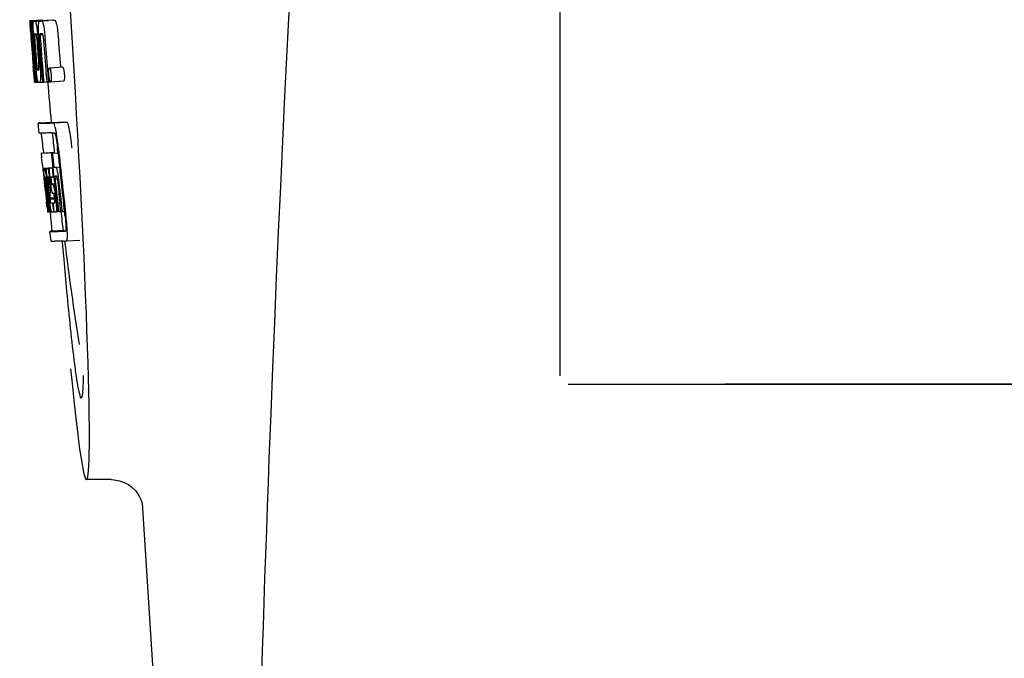
# Model space of a CAD drawing. Units: millimetres. Extents: x 17687 to 24419, y 2673 to 7538.
# Drawn here: x 19231 to 19261, y 6359 to 6379 of the extents above; entities that cross this region are included whole.
import ezdxf

# ---------------------------------------------------------------- set-up
doc = ezdxf.new("R2010")
doc.units = ezdxf.units.MM

# ---------------------------------------------------------------- blocks, each defined once
blk = doc.blocks.new('A$C14704C86')
for p, q in [((408, 554.75), (408, 577.25)), ((391.902, 565.529), (392.301, 565.554)), ((391.902, 565.529), (391.903, 565.506)), ((391.903, 565.506), (391.912, 565.373)), ((391.912, 565.373), (391.913, 565.359)), ((391.913, 565.359), (391.929, 565.129)), ((391.934, 565.506), (391.963, 565.507)), ((391.934, 565.506), (391.937, 565.464)), ((391.937, 565.464), (391.94, 565.422)), ((391.94, 565.422), (391.949, 565.297)), ((391.949, 565.297), (391.961, 565.129)), ((391.979, 565.506), (392.378, 565.531)), ((391.979, 565.506), (391.982, 565.463)), ((391.982, 565.463), (391.99, 565.337)), ((391.99, 565.337), (392.005, 565.125)), ((392.022, 565.507), (392.022, 565.507)), ((392.071, 565.508), (392.47, 565.533)), ((392.421, 565.532), (392.071, 565.51)), ((392.201, 565.512), (392.201, 565.512)), ((392.601, 565.538), (392.257, 565.516)), ((392.301, 565.554), (392.303, 565.531)), ((392.421, 565.532), (392.421, 565.532)), ((392.601, 565.538), (392.601, 565.538)), ((391.93, 565.155), (391.928, 565.186)), ((391.929, 565.129), (391.934, 565.061)), ((391.934, 565.061), (391.937, 565.024)), ((391.937, 565.024), (391.939, 564.996)), ((391.941, 564.996), (391.939, 565.024)), ((391.95, 565.129), (391.94, 565.13)), ((391.944, 564.957), (391.941, 564.996)), ((391.946, 564.996), (391.947, 564.982)), ((391.947, 564.982), (391.952, 564.919)), ((391.961, 565.129), (391.95, 565.129)), ((391.961, 565.129), (391.971, 565.129)), ((391.971, 565.132), (391.97, 565.151)), ((391.971, 565.123), (391.971, 565.132)), ((391.992, 565.105), (391.992, 565.095)), ((391.998, 565.129), (391.997, 565.129)), ((391.997, 565.002), (391.998, 564.988)), ((391.999, 565.128), (391.998, 565.129)), ((392.005, 565.125), (392.015, 565.126)), ((392.015, 565.126), (392.015, 565.134)), ((392.016, 565.117), (392.015, 565.126)), ((392.141, 565.06), (392.145, 565.014)), ((392.17, 565.136), (392.17, 565.142)), ((392.216, 565.101), (392.299, 565.106)), ((392.273, 565.13), (392.228, 565.129)), ((392.283, 565.131), (392.273, 565.13)), ((392.003, 564.148), (392.005, 564.126)), ((392.005, 564.126), (392.03, 563.815)), ((392.059, 564.191), (392.068, 564.067)), ((392.496, 564.095), (392.896, 564.121)), ((392.829, 564.144), (392.832, 564.116)), ((392.03, 563.815), (392.032, 563.787)), ((392.032, 563.787), (392.043, 563.659)), ((392.036, 563.787), (392.035, 563.798)), ((392.044, 564.033), (392.053, 564.034)), ((392.09, 563.801), (392.096, 563.729)), ((392.437, 564.031), (392.448, 563.893)), ((392.448, 563.893), (392.449, 563.879)), ((392.449, 563.879), (392.466, 563.668)), ((392.046, 563.699), (392.041, 563.737)), ((392.043, 563.659), (392.053, 563.66)), ((392.052, 563.661), (392.051, 563.664)), ((392.052, 563.66), (392.052, 563.661)), ((392.055, 563.657), (392.054, 563.657)), ((392.069, 563.656), (392.055, 563.657)), ((392.069, 563.725), (392.075, 563.656)), ((392.075, 563.656), (392.084, 563.657)), ((392.084, 563.656), (392.084, 563.664)), ((392.096, 563.729), (392.102, 563.656)), ((392.102, 563.656), (392.158, 563.66)), ((392.157, 563.662), (392.154, 563.666)), ((392.158, 563.66), (392.157, 563.662)), ((392.204, 563.658), (392.283, 563.663)), ((392.283, 563.661), (392.282, 563.67)), ((392.323, 563.662), (392.417, 563.668)), ((392.417, 563.666), (392.416, 563.672)), ((392.466, 563.668), (392.417, 563.666)), ((392.466, 563.668), (392.526, 563.672)), ((392.522, 563.675), (392.52, 563.678)), ((392.531, 563.671), (392.931, 563.696)), ((392.183, 562.115), (392.154, 562.414)), ((392.214, 562.425), (392.553, 562.446)), ((392.553, 562.446), (392.554, 562.439)), ((392.621, 562.425), (393.021, 562.45)), ((392.644, 561.524), (392.245, 561.498)), ((392.27, 561.504), (392.255, 561.501)), ((392.27, 561.504), (392.644, 561.528)), ((392.286, 561.506), (392.644, 561.529)), ((392.31, 561.63), (392.322, 561.51)), ((392.554, 561.502), (392.584, 561.503)), ((392.584, 561.503), (392.757, 561.514)), ((392.644, 561.53), (392.644, 561.523)), ((392.647, 561.508), (392.645, 561.523)), ((392.757, 561.515), (392.745, 561.63)), ((392.279, 561.196), (392.297, 561.026)), ((392.63, 561.075), (392.802, 561.086)), ((392.297, 561.026), (392.301, 560.987)), ((392.301, 560.987), (392.305, 560.957)), ((392.305, 560.957), (392.325, 560.773)), ((392.322, 561.052), (392.6, 561.07)), ((392.339, 561.022), (392.342, 561.002)), ((392.35, 561.052), (392.6, 561.068)), ((392.418, 561.053), (392.6, 561.065)), ((392.58, 561.058), (392.601, 561.06)), ((392.601, 561.062), (392.6, 561.068)), ((392.609, 560.788), (392.63, 560.789)), ((392.63, 561.075), (392.688, 561.078)), ((392.63, 560.789), (392.63, 560.794)), ((392.693, 560.803), (392.672, 560.803)), ((392.715, 560.804), (392.693, 560.803)), ((392.721, 560.797), (392.719, 560.8)), ((392.833, 560.804), (392.832, 560.813)), ((392.325, 560.773), (392.327, 560.747)), ((392.327, 560.747), (392.341, 560.623)), ((392.347, 560.736), (392.343, 560.768)), ((392.35, 560.703), (392.347, 560.736)), ((392.353, 560.68), (392.35, 560.703)), ((392.354, 560.668), (392.353, 560.68)), ((392.355, 560.776), (392.354, 560.776)), ((392.354, 560.746), (392.359, 560.704)), ((392.381, 560.43), (392.354, 560.668)), ((392.361, 560.683), (392.362, 560.669)), ((392.378, 560.65), (392.375, 560.671)), ((392.378, 560.776), (392.378, 560.77)), ((392.378, 560.769), (392.387, 560.77)), ((392.378, 560.77), (392.378, 560.769)), ((392.378, 560.769), (392.38, 560.743)), ((392.402, 560.431), (392.378, 560.65)), ((392.38, 560.743), (392.38, 560.736)), ((392.38, 560.736), (392.381, 560.73)), ((392.381, 560.73), (392.396, 560.731)), ((392.381, 560.73), (392.386, 560.68)), ((392.386, 560.68), (392.387, 560.673)), ((392.387, 560.673), (392.389, 560.651)), ((392.389, 560.651), (392.398, 560.576)), ((392.405, 560.653), (392.402, 560.685)), ((392.415, 560.7), (392.42, 560.655)), ((392.42, 560.655), (392.426, 560.601)), ((392.426, 560.601), (392.444, 560.439)), ((392.455, 560.47), (392.434, 560.656)), ((392.449, 560.783), (392.445, 560.782)), ((392.452, 560.652), (392.475, 560.443)), ((392.484, 560.659), (392.486, 560.702)), ((392.508, 560.7), (392.515, 560.644)), ((392.515, 560.644), (392.524, 560.559)), ((392.537, 560.575), (392.519, 560.738)), ((392.526, 560.503), (392.523, 560.466)), ((392.524, 560.559), (392.527, 560.531)), ((392.527, 560.531), (392.526, 560.503)), ((392.527, 560.531), (392.54, 560.531)), ((392.548, 560.692), (392.555, 560.628)), ((392.564, 560.574), (392.653, 560.579)), ((392.571, 560.554), (392.601, 560.555)), ((392.385, 560.234), (392.408, 560.028)), ((392.522, 560.44), (392.52, 560.402)), ((392.523, 560.466), (392.522, 560.44)), ((392.606, 560.284), (392.601, 560.284)), ((392.629, 560.285), (392.606, 560.284)), ((392.657, 560.118), (392.648, 560.194)), ((392.671, 560.234), (392.694, 560.035)), ((392.462, 559.73), (392.426, 560.035)), ((392.429, 560.08), (392.431, 560.066)), ((392.447, 560.036), (392.435, 560.144)), ((392.444, 560.167), (392.456, 560.06)), ((392.483, 559.731), (392.447, 560.036)), ((392.456, 560.06), (392.48, 559.853)), ((392.472, 560.067), (392.47, 560.085)), ((392.475, 560.038), (392.472, 560.067)), ((392.491, 559.898), (392.475, 560.038)), ((392.484, 560.087), (392.486, 560.069)), ((392.486, 560.069), (392.511, 559.857)), ((392.497, 559.855), (392.491, 559.898)), ((392.509, 560.145), (392.655, 560.154)), ((392.509, 560.145), (392.513, 560.113)), ((392.513, 560.113), (392.657, 560.122)), ((392.513, 560.113), (392.517, 560.076)), ((392.589, 559.997), (392.602, 559.998)), ((392.589, 559.997), (392.594, 559.952)), ((392.594, 559.952), (392.616, 559.772)), ((392.75, 559.738), (392.719, 560.003)), ((392.848, 559.744), (392.817, 560.009)), ((392.954, 559.747), (392.922, 560.016)), ((392.427, 559.864), (392.434, 559.798)), ((392.434, 559.798), (392.44, 559.745)), ((392.442, 559.726), (392.462, 559.728)), ((392.462, 559.724), (392.462, 559.73)), ((392.464, 559.724), (392.462, 559.724)), ((392.471, 559.724), (392.484, 559.725)), ((392.48, 559.853), (392.482, 559.838)), ((392.482, 559.838), (392.496, 559.724)), ((392.484, 559.724), (392.483, 559.731)), ((392.486, 559.724), (392.484, 559.724)), ((392.496, 559.724), (392.512, 559.725)), ((392.511, 559.733), (392.497, 559.855)), ((392.511, 559.857), (392.513, 559.841)), ((392.512, 559.724), (392.511, 559.733)), ((392.514, 559.724), (392.512, 559.724)), ((392.513, 559.841), (392.524, 559.751)), ((392.517, 559.724), (392.514, 559.724)), ((392.521, 559.723), (392.531, 559.64)), ((392.524, 559.751), (392.527, 559.724)), ((392.527, 559.724), (392.565, 559.726)), ((392.56, 559.729), (392.557, 559.734)), ((392.561, 559.728), (392.56, 559.729)), ((392.562, 559.726), (392.561, 559.728)), ((392.574, 559.725), (392.565, 559.725)), ((392.621, 559.726), (392.601, 559.726)), ((392.616, 559.772), (392.621, 559.726)), ((392.621, 559.726), (392.634, 559.727)), ((392.634, 559.727), (392.633, 559.734)), ((392.699, 559.729), (392.751, 559.732)), ((392.751, 559.731), (392.75, 559.738)), ((392.781, 559.732), (392.751, 559.731)), ((392.781, 559.732), (392.849, 559.736)), ((392.849, 559.735), (392.848, 559.744)), ((392.883, 559.736), (392.849, 559.735)), ((392.883, 559.736), (392.954, 559.741)), ((392.954, 559.741), (392.954, 559.747)), ((392.966, 559.64), (392.954, 559.741)), ((392.552, 558.832), (392.514, 559.13)), ((392.914, 559.162), (392.574, 559.141)), ((392.913, 559.162), (392.914, 559.155)), ((392.981, 559.141), (392.981, 559.141)), ((393.018, 558.843), (393.419, 558.868)), ((393.018, 558.843), (393.018, 558.843)), ((408.25, 554.5), (429.268, 554.5)), ((429.268, 554.5), (413, 554.5)), ((394.378, 551.6), (393.621, 551.6)), ((394.368, 551.6), (394.369, 551.6)), ((395.314, 550.888), (395.314, 550.886)), ((395.315, 550.882), (396.894, 525.975))]:
    blk.add_line(p, q)
for points in [[(394.367, 551.6), (394.465, 551.595), (394.62, 551.567), (394.764, 551.517), (394.896, 551.447), (395.012, 551.361)], [(395.012, 551.361), (395.106, 551.267), (395.181, 551.17), (395.237, 551.075), (395.275, 550.993), (395.296, 550.932), (395.308, 550.889), (395.315, 550.86), (395.318, 550.843)]]:
    blk.add_lwpolyline(points)
for centre, radius, start, end in [((1435.554, 513.034), 1037.132, 172.968171, 177.833615), ((391.946, 568.027), 2.522, 270.3986, 270.7495), ((391.85, 572.888), 7.383, 271.3383, 271.714), ((391.207, 591.618), 26.124, 272.1811, 272.3034), ((392.248, 572.919), 7.389, 271.3413, 271.7173), ((392.351, 565.469), 0.135, 26.6662, 28.42), ((391.557, 592.866), 27.348, 272.1868, 272.3038), ((436.429, 568.216), 44.605, 183.9354, 184.1037), ((505.401, 573.162), 113.755, 184.11663, 184.54499), ((393.7, 565.182), 1.762, 182.7283, 183.0519), ((394.984, 565.25), 3.048, 183.0428, 183.2038), ((410.944, 566.366), 19.014, 183.7469, 184.1237), ((505.481, 573.149), 113.793, 184.10744, 184.78161), ((392.248, 565.095), 0.256, 177.2619, 177.714), ((397.614, 565.397), 5.631, 183.7566, 184.0198), ((505.501, 573.161), 113.797, 184.11854, 184.52132), ((401.351, 565.721), 9.355, 183.7032, 184.0928), ((505.523, 573.161), 113.792, 184.08571, 184.55087), ((391.866, 572.882), 7.755, 271.3711, 271.6426), ((505.594, 573.161), 113.742, 184.1073, 184.55127), ((399.045, 565.51), 6.885, 183.1162, 184.1096), ((505.608, 573.133), 113.72, 184.09264, 184.58624), ((392.434, 565.089), 0.218, 177.0617, 178.686), ((505.627, 573.161), 113.701, 184.12587, 184.79218), ((505.663, 573.161), 113.643, 184.09842, 184.59931), ((505.68, 573.161), 113.611, 184.10894, 184.60971), ((505.679, 573.161), 113.21, 184.11063, 184.56838), ((505.416, 573.161), 113.768, 184.13532, 184.54414), ((505.433, 573.161), 113.78, 184.15424, 184.51119), ((505.54, 573.161), 113.785, 184.13415, 184.5025), ((505.577, 573.161), 113.759, 184.13427, 184.50962), ((397.39, 564.31), 5.379, 185.5778, 186.1112), ((505.456, 573.196), 113.782, 184.61927, 184.775), ((505.501, 573.161), 113.796, 184.58355, 184.71826), ((391.961, 571.31), 7.278, 271.3621, 271.6557), ((505.607, 573.133), 113.719, 184.58624, 184.77349), ((505.662, 573.161), 113.643, 184.59931, 184.78983), ((392.091, 565.328), 1.672, 269.7678, 270.374), ((391.979, 571.434), 7.779, 271.351, 271.6611), ((391.601, 583.05), 19.402, 272.0157, 272.135), ((505.396, 573.161), 113.351, 184.80513, 185.42436), ((391.148, 596.336), 33.944, 272.2529, 272.4868), ((390.913, 602.319), 40.23, 272.3473, 272.4742), ((505.396, 573.161), 113.35, 185.59025, 185.88986), ((388.86, 561.454), 3.907, 9.9636, 10.7297), ((388.176, 561.334), 4.601, 9.4417, 9.9638), ((384.009, 560.736), 8.811, 5.8291, 6.2236), ((505.637, 573.177), 113.684, 185.89462, 186.11471), ((505.643, 573.231), 113.665, 185.92233, 186.13939), ((387.276, 561.072), 5.498, 5.8288, 6.2853), ((505.708, 573.161), 113.549, 185.88683, 186.11038), ((505.718, 573.161), 113.531, 185.82899, 186.83947), ((313.868, 552.727), 78.867, 6.16462, 6.28372), ((392.336, 561.958), 0.906, 269.1096, 269.5441), ((392.046, 560.965), 0.298, 12.5197, 13.862), ((391.945, 560.943), 0.401, 11.3968, 12.5396), ((404.819, 562.1), 12.547, 185.8116, 185.9533), ((406.819, 562.309), 14.558, 185.9533, 186.0771), ((392.336, 563.331), 2.279, 270.3478, 270.5884), ((389.827, 560.559), 2.587, 8.409, 8.8984), ((388.769, 560.402), 3.656, 7.6292, 8.4121), ((397.464, 561.267), 5.066, 184.9708, 185.2732), ((392.237, 568.426), 7.375, 271.406, 271.5849), ((398.408, 561.354), 6.014, 185.2701, 185.4687), ((391.18, 560.709), 1.317, 10.1527, 11.0927), ((390.587, 560.603), 1.918, 8.6892, 10.1583), ((387.19, 560.126), 5.349, 6.5449, 7.2915), ((391.911, 578.741), 17.695, 271.946, 272.1652), ((398.015, 561.343), 5.529, 185.7708, 186.2814), ((391.885, 579.992), 19.218, 271.9725, 272.1583), ((505.613, 573.263), 113.69, 186.16239, 186.2996), ((505.637, 573.177), 113.684, 186.1179, 186.25347), ((505.638, 573.177), 113.684, 186.25605, 186.65485), ((392.665, 560.774), 0.0598, 20.6037, 22.2818), ((505.707, 573.161), 113.549, 186.11038, 186.24326), ((505.707, 573.161), 113.549, 186.24784, 186.64797), ((505.416, 573.161), 113.768, 186.32718, 186.52415), ((392.708, 560.782), 0.355, 183.6682, 184.0681), ((392.788, 560.788), 0.436, 184.1071, 184.7839), ((393.206, 560.823), 0.855, 184.7554, 185.1644), ((392.367, 561.755), 0.979, 269.2886, 269.5814), ((399.028, 561.419), 6.708, 186.125, 186.3019), ((505.469, 573.161), 113.794, 186.30245, 186.60087), ((390.533, 560.49), 1.851, 7.0216, 7.7012), ((389.617, 560.377), 2.774, 6.7147, 7.0276), ((388.21, 560.212), 4.19, 6.2843, 6.7066), ((392.367, 562.942), 2.166, 270.2968, 270.5307), ((505.496, 573.161), 113.796, 186.34946, 186.55657), ((505.51, 573.161), 113.794, 186.31049, 186.59848), ((401.361, 561.646), 8.982, 185.5282, 186.3262), ((395.969, 561.043), 3.539, 185.6987, 186.3407), ((392.266, 568.192), 7.412, 271.4183, 271.5794), ((402.789, 560.116), 10.319, 176.982, 178.1828), ((392.378, 560.747), 0.102, 11.155, 12.3803), ((389.76, 560.402), 2.743, 6.2734, 6.6557), ((385.457, 559.924), 7.094, 6.2857, 6.5759), ((505.649, 573.161), 113.664, 186.29972, 186.78517), ((505.673, 573.161), 113.62, 186.30448, 186.64716), ((505.685, 573.161), 113.598, 186.27506, 186.78701), ((505.453, 573.153), 113.786, 186.42001, 186.62016), ((505.484, 573.161), 113.796, 186.42283, 186.56824), ((505.521, 573.161), 113.791, 186.41908, 186.59781), ((505.532, 573.161), 113.787, 186.40355, 186.59723), ((402.852, 559.846), 10.347, 176.9182, 178.3413), ((392.838, 560.392), 0.268, 196.0287, 197.9032), ((317.234, 551.463), 75.66, 6.37481, 6.49994), ((505.468, 573.161), 113.794, 186.60818, 186.78156), ((399.246, 560.868), 6.792, 186.5938, 187.0039), ((392.34, 568.014), 8.021, 271.3904, 271.7838), ((392.137, 574.562), 14.572, 271.8282, 272.0736), ((505.572, 573.244), 113.744, 186.68787, 186.82132), ((392.49, 561.24), 1.516, 269.8616, 270.1532), ((392.475, 562.987), 3.264, 270.7384, 270.9134), ((392.366, 567.912), 8.189, 271.4557, 271.6488), ((392.128, 575.516), 15.798, 271.8385, 272.0742), ((505.396, 573.161), 113.35, 186.80437, 187.09424), ((387.502, 558.985), 5.504, 6.3903, 6.8389), ((384.237, 558.591), 8.821, 6.4521, 6.8394), ((391.498, 593.264), 34.155, 272.258, 272.4874), ((591.835, 575.81), 199.675, 184.88004, 185.00323), ((391.277, 599.116), 40.311, 272.3491, 272.4753), ((505.401, 573.162), 113.355, 187.26133, 188.86183), ((1453.576, 512.323), 1055.168, 177.832052, 179.096863)]:
    blk.add_arc(centre, radius, start, end)
blk.add_ellipse((392.706, 566), major_axis=(-0.916, 14.4), ratio=0.028922, start_param=2.442336, end_param=6.979847)
for points, knots in [([(391.917, 565.359), (391.915, 565.393), (391.912, 565.442), (391.911, 565.491), (391.912, 565.507)], [0, 0, 0, 0, 0.692623, 1, 1, 1, 1]), ([(391.912, 565.507), (391.913, 565.506), (391.921, 565.506), (391.928, 565.506), (391.934, 565.506)], [0, 0, 0, 0, 0.192087, 1, 1, 1, 1]), ([(391.928, 565.186), (391.927, 565.203), (391.923, 565.261), (391.919, 565.319), (391.917, 565.359)], [0, 0, 0, 0, 0.2981, 1, 1, 1, 1]), ([(391.959, 565.351), (391.958, 565.388), (391.957, 565.439), (391.96, 565.491), (391.963, 565.506)], [0, 0, 0, 0, 0.710163, 1, 1, 1, 1]), ([(391.97, 565.151), (391.969, 565.17), (391.964, 565.236), (391.961, 565.303), (391.959, 565.351)], [0, 0, 0, 0, 0.281744, 1, 1, 1, 1]), ([(392.005, 565.397), (392.006, 565.415), (392.006, 565.444), (392.009, 565.476), (392.013, 565.493), (392.016, 565.501), (392.019, 565.506), (392.022, 565.507)], [0, 0, 0, 0, 0.471084, 0.765964, 0.860809, 0.927472, 1, 1, 1, 1]), ([(392.015, 565.134), (392.011, 565.187), (392.007, 565.274), (392.005, 565.362), (392.005, 565.397)], [0, 0, 0, 0, 0.59993, 1, 1, 1, 1]), ([(392.071, 565.508), (392.078, 565.494), (392.093, 565.451), (392.102, 565.406), (392.107, 565.376)], [0, 0, 0, 0, 0.33567, 1, 1, 1, 1]), ([(392.107, 565.376), (392.115, 565.333), (392.128, 565.228), (392.137, 565.122), (392.141, 565.06)], [0, 0, 0, 0, 0.411361, 1, 1, 1, 1]), ([(392.17, 565.142), (392.167, 565.19), (392.164, 565.272), (392.165, 565.354), (392.167, 565.387)], [0, 0, 0, 0, 0.589872, 1, 1, 1, 1]), ([(392.167, 565.387), (392.168, 565.408), (392.171, 565.441), (392.177, 565.478), (392.185, 565.497), (392.19, 565.507), (392.197, 565.512), (392.201, 565.512)], [0, 0, 0, 0, 0.454874, 0.74109, 0.835862, 0.906158, 1, 1, 1, 1]), ([(392.257, 565.515), (392.269, 565.515), (392.287, 565.488), (392.302, 565.447), (392.311, 565.413), (392.316, 565.392)], [0, 0, 0, 0, 0.25878, 0.546975, 1, 1, 1, 1]), ([(392.316, 565.392), (392.327, 565.342), (392.345, 565.218), (392.356, 565.094), (392.361, 565.021)], [0, 0, 0, 0, 0.410915, 1, 1, 1, 1]), ([(392.715, 565.418), (392.711, 565.438), (392.702, 565.473), (392.687, 565.513), (392.669, 565.54), (392.657, 565.54)], [0, 0, 0, 0, 0.452873, 0.741025, 1, 1, 1, 1]), ([(392.715, 565.418), (392.727, 565.368), (392.745, 565.244), (392.756, 565.119), (392.761, 565.046)], [0, 0, 0, 0, 0.410911, 1, 1, 1, 1]), ([(391.94, 565.13), (391.939, 565.13), (391.939, 565.126), (391.939, 565.122), (391.939, 565.111), (391.94, 565.104), (391.94, 565.099)], [0, 0, 0, 0, 0.050174, 0.211122, 0.513193, 1, 1, 1, 1]), ([(391.941, 565.08), (391.941, 565.074), (391.943, 565.046), (391.945, 565.018), (391.946, 564.996)], [0, 0, 0, 0, 0.200188, 1, 1, 1, 1]), ([(391.997, 565.129), (391.995, 565.129), (391.993, 565.119), (391.993, 565.113), (391.992, 565.107)], [0, 0, 0, 0, 0.245483, 1, 1, 1, 1]), ([(391.992, 565.095), (391.992, 565.091), (391.993, 565.069), (391.994, 565.046), (391.996, 565.028)], [0, 0, 0, 0, 0.188561, 1, 1, 1, 1]), ([(392.051, 565.13), (392.049, 565.13), (392.045, 565.116), (392.045, 565.091), (392.046, 565.033), (392.049, 564.987), (392.051, 564.958)], [0, 0, 0, 0, 0.040429, 0.178573, 0.504033, 1, 1, 1, 1]), ([(392.114, 564.96), (392.112, 564.988), (392.109, 565.034), (392.101, 565.092), (392.096, 565.118), (392.091, 565.131), (392.088, 565.131)], [0, 0, 0, 0, 0.486694, 0.81274, 0.955357, 1, 1, 1, 1]), ([(392.215, 565.094), (392.215, 565.077), (392.217, 565.039), (392.219, 565.001), (392.221, 564.981)], [0, 0, 0, 0, 0.452886, 1, 1, 1, 1]), ([(392.228, 565.129), (392.225, 565.129), (392.22, 565.124), (392.217, 565.114), (392.216, 565.106), (392.216, 565.101)], [0, 0, 0, 0, 0.271904, 0.535263, 1, 1, 1, 1]), ([(392.298, 565.111), (392.296, 565.116), (392.293, 565.124), (392.286, 565.131), (392.283, 565.131)], [0, 0, 0, 0, 0.673925, 1, 1, 1, 1]), ([(392.31, 565.039), (392.309, 565.055), (392.306, 565.08), (392.301, 565.103), (392.298, 565.111)], [0, 0, 0, 0, 0.674307, 1, 1, 1, 1]), ([(392.005, 564.212), (392.006, 564.199), (392.01, 564.157), (392.013, 564.115), (392.016, 564.085)], [0, 0, 0, 0, 0.297239, 1, 1, 1, 1]), ([(392.035, 563.798), (392.033, 563.819), (392.022, 563.935), (392.013, 564.052), (392.005, 564.148)], [0, 0, 0, 0, 0.178524, 1, 1, 1, 1]), ([(392.016, 564.085), (392.017, 564.077), (392.018, 564.067), (392.02, 564.053), (392.02, 564.046), (392.021, 564.041), (392.022, 564.037), (392.022, 564.035), (392.022, 564.034), (392.023, 564.034)], [0, 0, 0, 0, 0.448579, 0.625166, 0.766856, 0.872303, 0.943937, 0.985173, 1, 1, 1, 1]), ([(392.128, 563.78), (392.12, 563.827), (392.106, 563.944), (392.095, 564.062), (392.09, 564.132)], [0, 0, 0, 0, 0.401836, 1, 1, 1, 1]), ([(392.106, 564.229), (392.108, 564.215), (392.112, 564.166), (392.116, 564.116), (392.121, 564.081)], [0, 0, 0, 0, 0.275745, 1, 1, 1, 1]), ([(392.121, 564.081), (392.122, 564.068), (392.125, 564.052), (392.13, 564.036), (392.133, 564.034), (392.134, 564.034)], [0, 0, 0, 0, 0.806978, 0.938843, 1, 1, 1, 1]), ([(392.171, 564.035), (392.172, 564.035), (392.175, 564.037), (392.177, 564.049), (392.179, 564.081), (392.176, 564.139), (392.173, 564.188), (392.171, 564.217)], [0, 0, 0, 0, 0.014854, 0.045462, 0.196655, 0.533203, 1, 1, 1, 1]), ([(392.211, 564.136), (392.217, 564.067), (392.224, 563.951), (392.226, 563.836), (392.225, 563.788)], [0, 0, 0, 0, 0.593343, 1, 1, 1, 1]), ([(392.479, 564.055), (392.48, 564.061), (392.482, 564.071), (392.485, 564.085), (392.491, 564.095), (392.496, 564.095)], [0, 0, 0, 0, 0.405409, 0.697806, 1, 1, 1, 1]), ([(392.496, 564.095), (392.498, 564.095), (392.504, 564.091), (392.515, 564.071), (392.521, 564.051), (392.525, 564.035)], [0, 0, 0, 0, 0.108561, 0.302539, 1, 1, 1, 1]), ([(392.896, 564.121), (392.898, 564.121), (392.904, 564.116), (392.915, 564.096), (392.921, 564.076), (392.925, 564.061)], [0, 0, 0, 0, 0.10871, 0.302719, 1, 1, 1, 1]), ([(392.023, 564.034), (392.024, 564.034), (392.031, 564.033), (392.038, 564.033), (392.044, 564.033)], [0, 0, 0, 0, 0.200787, 1, 1, 1, 1]), ([(392.154, 563.666), (392.152, 563.671), (392.147, 563.683), (392.138, 563.721), (392.132, 563.755), (392.128, 563.78)], [0, 0, 0, 0, 0.135081, 0.341101, 1, 1, 1, 1]), ([(392.225, 563.788), (392.225, 563.768), (392.224, 563.74), (392.221, 563.706), (392.219, 563.688), (392.216, 563.675), (392.212, 563.665), (392.208, 563.659), (392.204, 563.658)], [0, 0, 0, 0, 0.456529, 0.625094, 0.756979, 0.855857, 0.925783, 1, 1, 1, 1]), ([(392.479, 563.882), (392.476, 563.912), (392.473, 563.963), (392.474, 564.014), (392.476, 564.034)], [0, 0, 0, 0, 0.604587, 1, 1, 1, 1]), ([(392.476, 564.034), (392.477, 564.036), (392.477, 564.043), (392.478, 564.049), (392.479, 564.055)], [0, 0, 0, 0, 0.268253, 1, 1, 1, 1]), ([(392.502, 563.725), (392.5, 563.734), (392.488, 563.785), (392.482, 563.838), (392.479, 563.882)], [0, 0, 0, 0, 0.174373, 1, 1, 1, 1]), ([(392.525, 564.035), (392.531, 564.015), (392.541, 563.964), (392.546, 563.913), (392.549, 563.881)], [0, 0, 0, 0, 0.393066, 1, 1, 1, 1]), ([(392.549, 563.881), (392.55, 563.865), (392.554, 563.814), (392.554, 563.763), (392.551, 563.729)], [0, 0, 0, 0, 0.324125, 1, 1, 1, 1]), ([(392.925, 564.061), (392.931, 564.041), (392.941, 563.99), (392.946, 563.938), (392.949, 563.907)], [0, 0, 0, 0, 0.392552, 1, 1, 1, 1]), ([(392.949, 563.907), (392.95, 563.89), (392.954, 563.839), (392.954, 563.788), (392.951, 563.754)], [0, 0, 0, 0, 0.324267, 1, 1, 1, 1]), ([(392.051, 563.664), (392.051, 563.666), (392.049, 563.677), (392.047, 563.689), (392.046, 563.699)], [0, 0, 0, 0, 0.165154, 1, 1, 1, 1]), ([(392.054, 563.657), (392.053, 563.657), (392.053, 563.658), (392.052, 563.659), (392.052, 563.66)], [0, 0, 0, 0, 0.124719, 1, 1, 1, 1]), ([(392.162, 563.657), (392.161, 563.657), (392.159, 563.658), (392.158, 563.659), (392.158, 563.66)], [0, 0, 0, 0, 0.689774, 1, 1, 1, 1]), ([(392.52, 563.678), (392.516, 563.684), (392.509, 563.699), (392.504, 563.715), (392.502, 563.725)], [0, 0, 0, 0, 0.378277, 1, 1, 1, 1]), ([(392.551, 563.729), (392.55, 563.72), (392.548, 563.704), (392.544, 563.685), (392.537, 563.671), (392.531, 563.671)], [0, 0, 0, 0, 0.431653, 0.724676, 1, 1, 1, 1]), ([(392.951, 563.754), (392.95, 563.745), (392.948, 563.729), (392.944, 563.71), (392.937, 563.697), (392.931, 563.696)], [0, 0, 0, 0, 0.431502, 0.724466, 1, 1, 1, 1]), ([(392.214, 562.425), (392.205, 562.423), (392.19, 562.422), (392.173, 562.419), (392.163, 562.417), (392.158, 562.416), (392.156, 562.415), (392.154, 562.414), (392.154, 562.414)], [0, 0, 0, 0, 0.433764, 0.744018, 0.852955, 0.931275, 0.979431, 1, 1, 1, 1]), ([(392.154, 562.414), (392.154, 562.413), (392.157, 562.413), (392.16, 562.412), (392.167, 562.412), (392.176, 562.411), (392.187, 562.411), (392.208, 562.411), (392.24, 562.411), (392.286, 562.412), (392.342, 562.414), (392.409, 562.416), (392.457, 562.418), (392.482, 562.419)], [0, 0, 0, 0, 0.004992, 0.017133, 0.03691, 0.064406, 0.09965, 0.142654, 0.251963, 0.392356, 0.563833, 0.766385, 1, 1, 1, 1]), ([(392.554, 562.439), (392.554, 562.438), (392.557, 562.438), (392.562, 562.437), (392.572, 562.437), (392.584, 562.436), (392.601, 562.436), (392.63, 562.436), (392.676, 562.437), (392.741, 562.439), (392.822, 562.442), (392.916, 562.445), (392.984, 562.448), (393.021, 562.45)], [0, 0, 0, 0, 0.004705, 0.016736, 0.036455, 0.063921, 0.099154, 0.142162, 0.251515, 0.391988, 0.563572, 0.76625, 1, 1, 1, 1]), ([(392.698, 562.181), (392.691, 562.216), (392.679, 562.276), (392.659, 562.353), (392.643, 562.399), (392.631, 562.42), (392.623, 562.425), (392.621, 562.425)], [0, 0, 0, 0, 0.408005, 0.715184, 0.911053, 0.966992, 1, 1, 1, 1]), ([(393.021, 562.45), (393.023, 562.45), (393.03, 562.445), (393.042, 562.426), (393.058, 562.382), (393.077, 562.31), (393.098, 562.212), (393.119, 562.093), (393.139, 561.958), (393.158, 561.81), (393.169, 561.709), (393.175, 561.657)], [0, 0, 0, 0, 0.010176, 0.027178, 0.086419, 0.179305, 0.302897, 0.452743, 0.623242, 0.808041, 1, 1, 1, 1]), ([(392.56, 562.122), (392.531, 562.121), (392.476, 562.119), (392.4, 562.116), (392.335, 562.114), (392.282, 562.113), (392.245, 562.112), (392.221, 562.112), (392.208, 562.112), (392.198, 562.113), (392.19, 562.113), (392.186, 562.114), (392.183, 562.114), (392.183, 562.115)], [0, 0, 0, 0, 0.233654, 0.436247, 0.607761, 0.748184, 0.857515, 0.900524, 0.935768, 0.963258, 0.983018, 0.995122, 1, 1, 1, 1]), ([(392.31, 561.63), (392.305, 561.684), (392.293, 561.787), (392.277, 561.927), (392.262, 562.033), (392.253, 562.091), (392.248, 562.112)], [0, 0, 0, 0, 0.337165, 0.636748, 0.866013, 1, 1, 1, 1]), ([(392.649, 562.126), (392.651, 562.126), (392.655, 562.123), (392.662, 562.112), (392.671, 562.088), (392.682, 562.047), (392.694, 561.992), (392.707, 561.925), (392.724, 561.818), (392.734, 561.733), (392.741, 561.673)], [0, 0, 0, 0, 0.010355, 0.027224, 0.08546, 0.176699, 0.298518, 0.44704, 0.61731, 1, 1, 1, 1]), ([(392.768, 561.692), (392.764, 561.727), (392.749, 561.859), (392.731, 561.992), (392.714, 562.088)], [0, 0, 0, 0, 0.265625, 1, 1, 1, 1]), ([(392.245, 561.498), (392.245, 561.497), (392.245, 561.496), (392.246, 561.493), (392.247, 561.487), (392.247, 561.482), (392.248, 561.478)], [0, 0, 0, 0, 0.046375, 0.190407, 0.47597, 1, 1, 1, 1]), ([(392.248, 561.478), (392.248, 561.472), (392.253, 561.433), (392.257, 561.393), (392.261, 561.359)], [0, 0, 0, 0, 0.148855, 1, 1, 1, 1]), ([(392.255, 561.501), (392.255, 561.501), (392.255, 561.5), (392.255, 561.5), (392.255, 561.499)], [0, 0, 0, 0, 0.284489, 1, 1, 1, 1]), ([(392.32, 561.041), (392.32, 561.044), (392.32, 561.047), (392.321, 561.052), (392.322, 561.052)], [0, 0, 0, 0, 0.746126, 1, 1, 1, 1]), ([(392.325, 560.959), (392.323, 560.977), (392.321, 561.004), (392.32, 561.032), (392.32, 561.041)], [0, 0, 0, 0, 0.653497, 1, 1, 1, 1]), ([(392.337, 560.83), (392.336, 560.842), (392.331, 560.885), (392.327, 560.928), (392.325, 560.959)], [0, 0, 0, 0, 0.287295, 1, 1, 1, 1]), ([(392.329, 561.052), (392.33, 561.052), (392.331, 561.051), (392.333, 561.046), (392.334, 561.041), (392.335, 561.037)], [0, 0, 0, 0, 0.088187, 0.271557, 1, 1, 1, 1]), ([(392.342, 561.002), (392.343, 560.999), (392.345, 560.986), (392.347, 560.972), (392.349, 560.961)], [0, 0, 0, 0, 0.215093, 1, 1, 1, 1]), ([(392.346, 561.027), (392.347, 561.031), (392.347, 561.037), (392.347, 561.044), (392.348, 561.049), (392.349, 561.052), (392.35, 561.052)], [0, 0, 0, 0, 0.395658, 0.70507, 0.909528, 1, 1, 1, 1]), ([(392.349, 560.961), (392.348, 560.969), (392.347, 560.991), (392.346, 561.013), (392.346, 561.027)], [0, 0, 0, 0, 0.344953, 1, 1, 1, 1]), ([(392.36, 561.052), (392.361, 561.052), (392.365, 561.044), (392.369, 561.03), (392.376, 560.999), (392.38, 560.974), (392.382, 560.959)], [0, 0, 0, 0, 0.057909, 0.216352, 0.516147, 1, 1, 1, 1]), ([(392.392, 560.887), (392.394, 560.873), (392.402, 560.811), (392.41, 560.748), (392.415, 560.7)], [0, 0, 0, 0, 0.230466, 1, 1, 1, 1]), ([(392.408, 560.954), (392.408, 560.97), (392.407, 560.997), (392.408, 561.026), (392.411, 561.041), (392.413, 561.048), (392.416, 561.053), (392.418, 561.053)], [0, 0, 0, 0, 0.476905, 0.772598, 0.866675, 0.931917, 1, 1, 1, 1]), ([(392.417, 560.828), (392.416, 560.841), (392.412, 560.883), (392.409, 560.925), (392.408, 560.954)], [0, 0, 0, 0, 0.301422, 1, 1, 1, 1]), ([(392.441, 561.054), (392.444, 561.054), (392.45, 561.046), (392.455, 561.031), (392.464, 561.001), (392.469, 560.977), (392.472, 560.963)], [0, 0, 0, 0, 0.073163, 0.240949, 0.53986, 1, 1, 1, 1]), ([(392.484, 560.893), (392.485, 560.886), (392.489, 560.857), (392.493, 560.828), (392.496, 560.805)], [0, 0, 0, 0, 0.230513, 1, 1, 1, 1]), ([(392.501, 560.97), (392.501, 560.984), (392.501, 561.006), (392.502, 561.032), (392.505, 561.045), (392.507, 561.052), (392.51, 561.056), (392.512, 561.056)], [0, 0, 0, 0, 0.467578, 0.764485, 0.859929, 0.926771, 1, 1, 1, 1]), ([(392.514, 560.787), (392.512, 560.805), (392.506, 560.866), (392.502, 560.927), (392.501, 560.97)], [0, 0, 0, 0, 0.296058, 1, 1, 1, 1]), ([(392.547, 560.785), (392.546, 560.785), (392.544, 560.785), (392.541, 560.779), (392.541, 560.774), (392.541, 560.77)], [0, 0, 0, 0, 0.108447, 0.345299, 1, 1, 1, 1]), ([(392.672, 560.803), (392.671, 560.802), (392.668, 560.798), (392.667, 560.791), (392.666, 560.78), (392.666, 560.764), (392.667, 560.733), (392.67, 560.707), (392.672, 560.689)], [0, 0, 0, 0, 0.05067, 0.10575, 0.195076, 0.331394, 0.521331, 1, 1, 1, 1]), ([(392.688, 561.078), (392.693, 561.078), (392.7, 561.071), (392.707, 561.059), (392.711, 561.049), (392.713, 561.044)], [0, 0, 0, 0, 0.314117, 0.597175, 1, 1, 1, 1]), ([(392.713, 561.044), (392.719, 561.029), (392.729, 560.989), (392.737, 560.949), (392.742, 560.926)], [0, 0, 0, 0, 0.403151, 1, 1, 1, 1]), ([(392.719, 560.8), (392.719, 560.801), (392.718, 560.802), (392.716, 560.804), (392.715, 560.804)], [0, 0, 0, 0, 0.368196, 1, 1, 1, 1]), ([(392.727, 560.773), (392.727, 560.775), (392.725, 560.783), (392.723, 560.79), (392.721, 560.795)], [0, 0, 0, 0, 0.315377, 1, 1, 1, 1]), ([(392.742, 560.926), (392.744, 560.913), (392.755, 560.853), (392.763, 560.792), (392.768, 560.745)], [0, 0, 0, 0, 0.217978, 1, 1, 1, 1]), ([(392.354, 560.776), (392.354, 560.776), (392.353, 560.775), (392.353, 560.773), (392.353, 560.767), (392.353, 560.762), (392.353, 560.759)], [0, 0, 0, 0, 0.052478, 0.195796, 0.480051, 1, 1, 1, 1]), ([(392.363, 560.767), (392.362, 560.769), (392.362, 560.772), (392.361, 560.776), (392.36, 560.776)], [0, 0, 0, 0, 0.716533, 1, 1, 1, 1]), ([(392.367, 560.738), (392.367, 560.741), (392.366, 560.751), (392.364, 560.761), (392.363, 560.767)], [0, 0, 0, 0, 0.336357, 1, 1, 1, 1]), ([(392.396, 560.734), (392.395, 560.742), (392.393, 560.753), (392.391, 560.767), (392.389, 560.773), (392.388, 560.776), (392.387, 560.776)], [0, 0, 0, 0, 0.520263, 0.811509, 0.951633, 1, 1, 1, 1]), ([(392.402, 560.685), (392.401, 560.69), (392.4, 560.706), (392.398, 560.722), (392.396, 560.734)], [0, 0, 0, 0, 0.265449, 1, 1, 1, 1]), ([(392.445, 560.782), (392.444, 560.782), (392.443, 560.779), (392.442, 560.772), (392.442, 560.757), (392.443, 560.744), (392.444, 560.737)], [0, 0, 0, 0, 0.052356, 0.198885, 0.497563, 1, 1, 1, 1]), ([(392.444, 560.737), (392.444, 560.733), (392.445, 560.718), (392.446, 560.703), (392.448, 560.691)], [0, 0, 0, 0, 0.225615, 1, 1, 1, 1]), ([(392.478, 560.768), (392.477, 560.773), (392.476, 560.778), (392.471, 560.783), (392.47, 560.783)], [0, 0, 0, 0, 0.76209, 1, 1, 1, 1]), ([(392.484, 560.72), (392.484, 560.725), (392.482, 560.74), (392.48, 560.756), (392.478, 560.766)], [0, 0, 0, 0, 0.290275, 1, 1, 1, 1]), ([(392.546, 560.501), (392.545, 560.507), (392.542, 560.532), (392.539, 560.557), (392.537, 560.575)], [0, 0, 0, 0, 0.241321, 1, 1, 1, 1]), ([(392.541, 560.77), (392.541, 560.769), (392.541, 560.764), (392.541, 560.759), (392.542, 560.756)], [0, 0, 0, 0, 0.189948, 1, 1, 1, 1]), ([(392.542, 560.756), (392.542, 560.75), (392.544, 560.729), (392.546, 560.708), (392.548, 560.692)], [0, 0, 0, 0, 0.238589, 1, 1, 1, 1]), ([(392.556, 560.432), (392.556, 560.438), (392.552, 560.461), (392.549, 560.484), (392.546, 560.501)], [0, 0, 0, 0, 0.230397, 1, 1, 1, 1]), ([(392.555, 560.628), (392.556, 560.622), (392.558, 560.604), (392.561, 560.586), (392.564, 560.574)], [0, 0, 0, 0, 0.32233, 1, 1, 1, 1]), ([(392.564, 560.574), (392.565, 560.568), (392.566, 560.563), (392.57, 560.554), (392.571, 560.554)], [0, 0, 0, 0, 0.76929, 1, 1, 1, 1]), ([(392.601, 560.555), (392.604, 560.555), (392.611, 560.547), (392.617, 560.531), (392.626, 560.501), (392.632, 560.478), (392.635, 560.464)], [0, 0, 0, 0, 0.083352, 0.265896, 0.569771, 1, 1, 1, 1]), ([(392.74, 560.684), (392.739, 560.692), (392.736, 560.722), (392.731, 560.751), (392.727, 560.773)], [0, 0, 0, 0, 0.272606, 1, 1, 1, 1]), ([(392.58, 560.318), (392.576, 560.333), (392.567, 560.371), (392.56, 560.409), (392.556, 560.432)], [0, 0, 0, 0, 0.402564, 1, 1, 1, 1]), ([(392.595, 560.286), (392.592, 560.288), (392.587, 560.296), (392.584, 560.304), (392.582, 560.31)], [0, 0, 0, 0, 0.352428, 1, 1, 1, 1]), ([(392.601, 560.284), (392.6, 560.284), (392.597, 560.284), (392.595, 560.286), (392.595, 560.286)], [0, 0, 0, 0, 0.708284, 1, 1, 1, 1]), ([(392.638, 560.265), (392.637, 560.269), (392.636, 560.274), (392.633, 560.281), (392.63, 560.285), (392.629, 560.285)], [0, 0, 0, 0, 0.494694, 0.765163, 1, 1, 1, 1]), ([(392.635, 560.464), (392.638, 560.45), (392.654, 560.374), (392.664, 560.297), (392.671, 560.234)], [0, 0, 0, 0, 0.186936, 1, 1, 1, 1]), ([(392.648, 560.194), (392.647, 560.207), (392.644, 560.231), (392.641, 560.255), (392.638, 560.265)], [0, 0, 0, 0, 0.559268, 1, 1, 1, 1]), ([(392.53, 559.859), (392.528, 559.872), (392.518, 559.932), (392.51, 559.992), (392.504, 560.04)], [0, 0, 0, 0, 0.211126, 1, 1, 1, 1]), ([(392.517, 560.076), (392.519, 560.063), (392.522, 560.041), (392.525, 560.019), (392.527, 560.01)], [0, 0, 0, 0, 0.595328, 1, 1, 1, 1]), ([(392.527, 560.01), (392.528, 560.006), (392.529, 560.001), (392.533, 559.995), (392.534, 559.995)], [0, 0, 0, 0, 0.765854, 1, 1, 1, 1]), ([(392.665, 560.036), (392.665, 560.043), (392.662, 560.07), (392.66, 560.097), (392.657, 560.118)], [0, 0, 0, 0, 0.235034, 1, 1, 1, 1]), ([(392.666, 560.001), (392.667, 560.005), (392.666, 560.017), (392.666, 560.029), (392.665, 560.036)], [0, 0, 0, 0, 0.332658, 1, 1, 1, 1]), ([(392.665, 559.999), (392.665, 559.999), (392.666, 560), (392.666, 560.001), (392.666, 560.001)], [0, 0, 0, 0, 0.612311, 1, 1, 1, 1]), ([(392.694, 560.035), (392.697, 560.013), (392.704, 559.942), (392.709, 559.871), (392.71, 559.821)], [0, 0, 0, 0, 0.303211, 1, 1, 1, 1]), ([(392.44, 559.745), (392.44, 559.742), (392.441, 559.737), (392.442, 559.731), (392.442, 559.728), (392.442, 559.727), (392.442, 559.726)], [0, 0, 0, 0, 0.556368, 0.834289, 0.961767, 1, 1, 1, 1]), ([(392.55, 559.754), (392.547, 559.768), (392.539, 559.803), (392.533, 559.838), (392.53, 559.859)], [0, 0, 0, 0, 0.397689, 1, 1, 1, 1]), ([(392.576, 559.158), (392.577, 559.18), (392.572, 559.24), (392.563, 559.347), (392.549, 559.486), (392.537, 559.587), (392.531, 559.64)], [0, 0, 0, 0, 0.139156, 0.369776, 0.667313, 1, 1, 1, 1]), ([(392.557, 559.734), (392.557, 559.735), (392.554, 559.742), (392.552, 559.748), (392.55, 559.754)], [0, 0, 0, 0, 0.190801, 1, 1, 1, 1]), ([(392.71, 559.821), (392.71, 559.807), (392.71, 559.784), (392.709, 559.757), (392.706, 559.742), (392.705, 559.734), (392.702, 559.729), (392.699, 559.729)], [0, 0, 0, 0, 0.433633, 0.74245, 0.848347, 0.92356, 1, 1, 1, 1]), ([(392.971, 559.597), (392.978, 559.538), (392.986, 559.453), (392.993, 559.345), (392.996, 559.277), (392.996, 559.222), (392.994, 559.18), (392.991, 559.156), (392.985, 559.141), (392.981, 559.141)], [0, 0, 0, 0, 0.385573, 0.556772, 0.705723, 0.827381, 0.917847, 0.974789, 1, 1, 1, 1]), ([(393.018, 558.843), (393.021, 558.843), (393.026, 558.847), (393.031, 558.859), (393.035, 558.877), (393.039, 558.901), (393.041, 558.932), (393.043, 558.985), (393.042, 559.064), (393.038, 559.174), (393.026, 559.349), (393.013, 559.487), (393.002, 559.582)], [0, 0, 0, 0, 0.009935, 0.026096, 0.050395, 0.083183, 0.124396, 0.173798, 0.295559, 0.444526, 0.61562, 1, 1, 1, 1]), ([(392.574, 559.141), (392.565, 559.14), (392.55, 559.138), (392.533, 559.135), (392.523, 559.133), (392.518, 559.132), (392.516, 559.131), (392.514, 559.13), (392.514, 559.13)], [0, 0, 0, 0, 0.434422, 0.744875, 0.853741, 0.931876, 0.979741, 1, 1, 1, 1]), ([(392.514, 559.13), (392.514, 559.129), (392.517, 559.129), (392.52, 559.128), (392.527, 559.128), (392.536, 559.127), (392.548, 559.127), (392.568, 559.127), (392.601, 559.127), (392.647, 559.128), (392.704, 559.13), (392.77, 559.132), (392.818, 559.134), (392.844, 559.135)], [0, 0, 0, 0, 0.00506, 0.017278, 0.037123, 0.064676, 0.099965, 0.143002, 0.25234, 0.392713, 0.56412, 0.766554, 1, 1, 1, 1]), ([(392.574, 559.141), (392.575, 559.141), (392.576, 559.143), (392.576, 559.148), (392.576, 559.154), (392.576, 559.158)], [0, 0, 0, 0, 0.085218, 0.274915, 1, 1, 1, 1]), ([(392.914, 559.155), (392.914, 559.155), (392.916, 559.154), (392.919, 559.154), (392.926, 559.153), (392.938, 559.153), (392.959, 559.152), (392.978, 559.153), (392.989, 559.153)], [0, 0, 0, 0, 0.020446, 0.069013, 0.147704, 0.256877, 0.567073, 1, 1, 1, 1]), ([(392.929, 558.839), (392.9, 558.838), (392.845, 558.835), (392.769, 558.833), (392.704, 558.831), (392.651, 558.829), (392.614, 558.829), (392.59, 558.829), (392.577, 558.829), (392.566, 558.829), (392.558, 558.83), (392.554, 558.831), (392.552, 558.831), (392.552, 558.832)], [0, 0, 0, 0, 0.233511, 0.436002, 0.607456, 0.747861, 0.857215, 0.900252, 0.935534, 0.963072, 0.98289, 0.995059, 1, 1, 1, 1]), ([(392.922, 558.396), (392.949, 558.078), (393.045, 557.02), (393.15, 555.962), (393.242, 555.225)], [0, 0, 0, 0, 0.300936, 1, 1, 1, 1]), ([(393.242, 555.225), (393.262, 555.058), (393.301, 554.777), (393.356, 554.394), (393.407, 554.215), (393.436, 554.072), (393.464, 554.074)], [0, 0, 0, 0, 0.428585, 0.739249, 0.929276, 1, 1, 1, 1]), ([(393.511, 554.241), (393.514, 554.274), (393.528, 554.447), (393.533, 554.621), (393.536, 554.762)], [0, 0, 0, 0, 0.18792, 1, 1, 1, 1]), ([(393.464, 554.074), (393.48, 554.075), (393.499, 554.153), (393.506, 554.2), (393.511, 554.241)], [0, 0, 0, 0, 0.283525, 1, 1, 1, 1])]:
    blk.add_open_spline(points, degree=3, knots=knots)
for points in [[(392.526, 563.672), (392.525, 563.673), (392.524, 563.674), (392.522, 563.675)], [(392.565, 559.725), (392.564, 559.725), (392.563, 559.725), (392.562, 559.726)]]:
    blk.add_open_spline(points, degree=3)

msp = doc.modelspace()

# ---------------------------------------------------------------- block references
msp.add_blockref('A$C14704C86', (18839.802, 5813.234))

doc.saveas('drawing.dxf')
